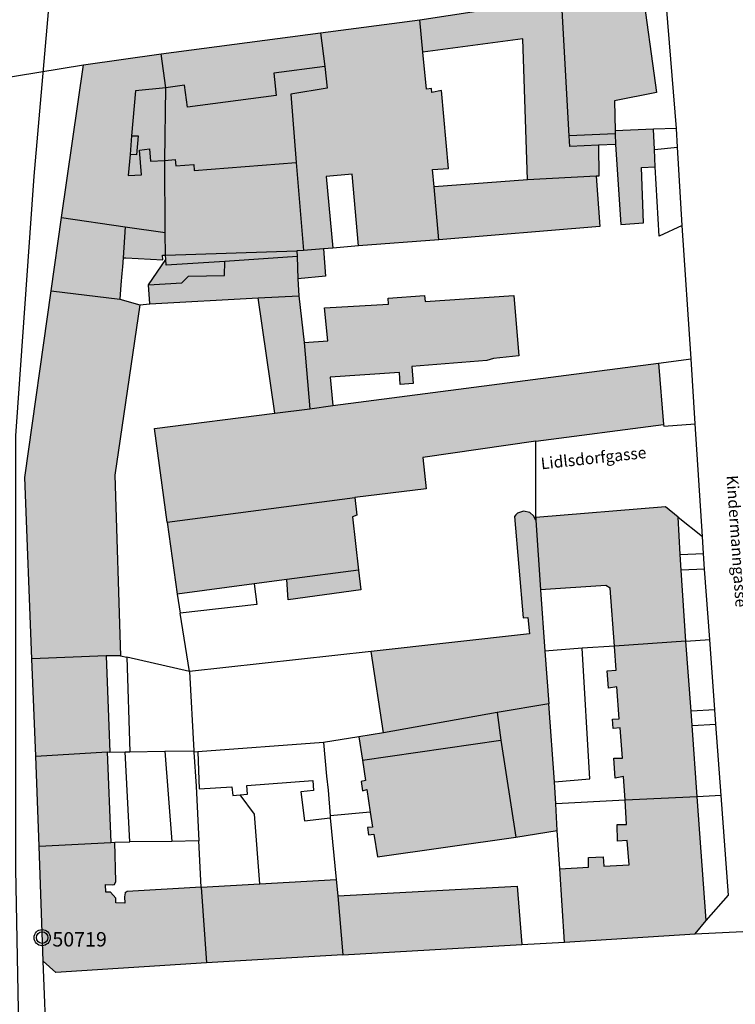
# Model space of a CAD drawing. Extents: x -69335 to -67539, y 213489 to 215109.
# Drawn here: x -69019 to -68894, y 214617 to 214788 of the extents above; entities that cross this region are included whole.
import ezdxf

# ---------------------------------------------------------------- set-up
doc = ezdxf.new("R2010")
doc.units = 0
doc.header["$MEASUREMENT"] = 0
doc.layers.get('0').update_dxf_attribs({"linetype": 'CONTINUOUS'})
doc.layers.add('__gebietsgrenze', color=1, linetype='CONTINUOUS', lineweight=30)
doc.layers.add('_nummerierung', color=7, linetype='CONTINUOUS', lineweight=9)
for name, color, linetype in [('__kataster', 7, 'CONTINUOUS'), ('GG', 7, 'CONTINUOUS'), ('HG', 1, 'CONTINUOUS'), ('HP', 2, 'CONTINUOUS'), ('NG', 3, 'CONTINUOUS'), ('SB', 150, 'CONTINUOUS'), ('SG', 150, 'CONTINUOUS')]:
    doc.layers.add(name, color=color, linetype=linetype)
doc.layers.add('gp_line', color=7, linetype='CONTINUOUS', lineweight=9, true_color=0xb4b7b9)
doc.layers.add('gp_schr', color=7, linetype='CONTINUOUS', lineweight=9, true_color=0xb4b7b9)
doc.styles.add('NORM', font='romans.shx', dxfattribs={"oblique": 15})

# ---------------------------------------------------------------- blocks, each defined once
blk = doc.blocks.new('FIG018')
for radius in [1.4, 1]:
    blk.add_circle((0, 0), radius)
at = {"style": 'NORM', "oblique": 15, "flags": 1}
blk.add_attdef('PNUM', (2, 1), '', height=2.5, dxfattribs=at)
blk = doc.blocks.new('kataster')
at = {"layer": 'GG'}
for points in [[(-68910.61, 214794.18), (-68908.05, 214775.23), (-68915.33, 214773.81), (-68915.22, 214768.59)], [(-68949.11, 214787.9), (-68924.54, 214791.72)], [(-68915.2, 214768.08), (-68923.17, 214767.71), (-68924.54, 214791.72)], [(-68904.53, 214769.02), (-68906.31, 214790.22)], [(-68966.38, 214785.6), (-68949.11, 214787.9)], [(-68946.65, 214758.87), (-68946.92, 214761.86), (-68944.18, 214762.04), (-68945.37, 214775.6), (-68947.04, 214775.27), (-68947.09, 214775.95), (-68947.98, 214775.81), (-68948.59, 214782.25), (-68949.11, 214787.9)], [(-68994.07, 214781.96), (-68966.38, 214785.6)], [(-68966.38, 214785.6), (-68965.65, 214779.76)], [(-69007.58, 214780.04), (-68994.07, 214781.96)], [(-68993.24, 214776.09), (-68994.07, 214781.96)], [(-69023.12, 214777.49), (-69007.58, 214780.04)], [(-69011.36, 214753.56), (-69007.58, 214780.04)], [(-68965.65, 214779.76), (-68974.5, 214778.62), (-68974.09, 214774.75), (-68989.47, 214772.71), (-68990.03, 214776.51), (-68993.24, 214776.09)], [(-68965.65, 214779.76), (-68965.25, 214776.01), (-68971.56, 214774.98), (-68970.62, 214763.12), (-68969.34, 214747.84)], [(-68993.38, 214750.94), (-68993.44, 214763.42), (-68993.24, 214776.09)], [(-68908.56, 214768.89), (-68915.22, 214768.59)], [(-68915.22, 214768.59), (-68915.2, 214768.08)], [(-68915.2, 214768.08), (-68915.15, 214766.24)], [(-68915.15, 214766.24), (-68914.21, 214752.34), (-68910.29, 214752.64), (-68910.64, 214762.24), (-68908.28, 214762.35), (-68908.37, 214765.35), (-68908.56, 214768.89)], [(-68904.53, 214769.02), (-68908.56, 214768.89)], [(-68901.99, 214728.99), (-68903.55, 214752.15), (-68904.39, 214765.75), (-68904.53, 214769.02)], [(-68915.15, 214766.24), (-68918.13, 214766.12), (-68918.07, 214760.75), (-68918.51, 214760.75)], [(-68918.51, 214760.75), (-68930.41, 214760.12), (-68946.65, 214758.87)], [(-68918.51, 214760.75), (-68917.88, 214751.97), (-68945.83, 214749.65)], [(-68945.83, 214749.65), (-68946.65, 214758.87)], [(-69013.17, 214740.79), (-69011.36, 214753.56)], [(-69011.36, 214753.56), (-69000.3, 214751.95)], [(-69000.3, 214751.95), (-69000.67, 214746.55), (-69000.79, 214745.01), (-69000.9, 214743.84), (-69001.08, 214741.88), (-69001.27, 214739.35)], [(-69000.3, 214751.95), (-68993.38, 214750.94)], [(-68993.28, 214746.25), (-68993.3, 214747), (-68993.38, 214750.94)], [(-68945.83, 214749.65), (-68959.79, 214748.61), (-68964.28, 214748.22), (-68965.9, 214748.1), (-68969.34, 214747.84)], [(-68969.34, 214747.84), (-68970.51, 214747.75), (-68970.47, 214746.75)], [(-68996.06, 214738.58), (-68996.28, 214741.83), (-68993.28, 214746.25)], [(-68970.47, 214746.75), (-68983.03, 214745.92), (-68993.22, 214745.25), (-68993.28, 214746.25)], [(-68970.47, 214746.75), (-68970.31, 214742.9), (-68970.18, 214739.96)], [(-69016.55, 214676.93), (-69017.74, 214708.43), (-69013.17, 214740.79)], [(-69013.17, 214740.79), (-69001.27, 214739.35)], [(-69001.27, 214739.35), (-68997.79, 214738.4)], [(-68996.06, 214738.58), (-68977.209, 214739.585), (-68970.18, 214739.96)], [(-68970.18, 214739.96), (-68969.26, 214731.86), (-68968.23, 214720.34)], [(-68997.79, 214738.4), (-69002.14, 214708.8), (-69001.14, 214677.46)], [(-68997.79, 214738.4), (-68996.06, 214738.58)], [(-68968.23, 214720.34), (-68964.26, 214720.88), (-68907.67, 214728.25), (-68901.99, 214728.99)], [(-68901.31, 214717.72), (-68901.99, 214728.99)], [(-68993.05, 214700.66), (-68995.22, 214716.89), (-68974.34, 214719.55), (-68968.23, 214720.34)], [(-68929.01, 214701.44), (-68929, 214714.7), (-68906.82, 214717.59), (-68906.77, 214717.29), (-68901.31, 214717.72)], [(-68900.02, 214698.16), (-68901.31, 214717.72)], [(-68993.05, 214700.66), (-68960.44, 214704.94), (-68960.09, 214701.87), (-68960.84, 214701.6), (-68959.82, 214692.32), (-68972.27, 214690.67), (-68977.91, 214689.91), (-68977.43, 214686.34), (-68990.76, 214684.82)], [(-68904.26, 214701.52), (-68906.49, 214703.3), (-68929.01, 214701.44)], [(-68929.01, 214701.44), (-68929.01, 214701.01), (-68928.16, 214688.89), (-68927.42, 214678.27)], [(-68904.26, 214701.52), (-68900.02, 214698.16)], [(-68902.91, 214679.96), (-68903.73, 214692.3), (-68903.9, 214695.06), (-68904.26, 214701.52)], [(-68993.05, 214700.66), (-68991.27, 214688.17), (-68990.76, 214684.82)], [(-68898.77, 214680.3), (-68899.69, 214692.47), (-68899.89, 214695.22), (-68900.02, 214698.16)], [(-68989.14, 214674.73), (-68990.76, 214684.82)], [(-68902.91, 214679.96), (-68915.31, 214679.12), (-68920.95, 214678.77)], [(-68902.91, 214679.96), (-68898.77, 214680.3)], [(-68900.95, 214652.95), (-68901.83, 214665.35), (-68901.98, 214667.83), (-68902.91, 214679.96)], [(-68896.79, 214653.2), (-68897.73, 214665.58), (-68897.87, 214668.05), (-68898.77, 214680.3)], [(-69001.14, 214677.46), (-69003.65, 214677.44), (-69016.55, 214676.93)], [(-69001.14, 214677.46), (-69000.06, 214677.22)], [(-68955.47, 214664.09), (-68957.59, 214678.19), (-68989.14, 214674.73)], [(-68920.95, 214678.77), (-68927.42, 214678.27)], [(-68927.42, 214678.27), (-68926.75, 214669.08)], [(-68925.75, 214655.55), (-68919.59, 214656.06), (-68920.95, 214678.77)], [(-69015.85, 214660.02), (-69016.55, 214676.93)], [(-68989.14, 214674.73), (-69000.06, 214677.22)], [(-69000.06, 214677.22), (-68999.54, 214660.74)], [(-68989.14, 214674.73), (-68988.4, 214660.96)], [(-68926.75, 214669.08), (-68935.72, 214667.59), (-68955.47, 214664.09)], [(-68925.75, 214655.55), (-68926.75, 214669.08)], [(-68955.47, 214664.09), (-68959.72, 214663.37)], [(-68965.88, 214662.4), (-68987.699, 214660.763)], [(-68959.72, 214663.37), (-68965.88, 214662.4)], [(-68965.88, 214662.4), (-68965.35, 214656.53), (-68965.08, 214654.08), (-68964.716, 214649.624), (-68964.69, 214649.3)], [(-68959.72, 214663.37), (-68959.11, 214659.34), (-68958.55, 214655.77), (-68959.31, 214655.64), (-68959.09, 214654.02), (-68958.32, 214654.2), (-68957.748, 214650.288), (-68957.37, 214647.7), (-68958.22, 214647.6), (-68958.05, 214646.33), (-68957.15, 214646.45), (-68956.52, 214642.55), (-68932.48, 214645.97), (-68925.26, 214647.08)], [(-69015.85, 214660.02), (-69003.46, 214660.78), (-69003.01, 214660.72), (-69000.35, 214660.78)], [(-69000.35, 214660.78), (-68999.54, 214660.74)], [(-68999.54, 214645.12), (-69000.35, 214660.78)], [(-68999.54, 214660.74), (-68993.43, 214660.87)], [(-68993.43, 214660.87), (-68988.4, 214660.96)], [(-68993.43, 214660.87), (-68992.24, 214645.18)], [(-68988.4, 214660.96), (-68988.41, 214660.71)], [(-68987.699, 214660.763), (-68988.41, 214660.71)], [(-68988.41, 214660.71), (-68988.02, 214654.81), (-68987.51, 214645.31)], [(-68987.699, 214660.763), (-68987.445, 214654.324), (-68981.8, 214654.7), (-68981.6, 214653.2), (-68980.364, 214653.299)], [(-69015.25, 214644.38), (-69015.85, 214660.02)], [(-68980.364, 214653.299), (-68979.1, 214653.4), (-68979.2, 214654.9), (-68967.725, 214655.798), (-68967.59, 214654.05), (-68969.8, 214653.84), (-68969.15, 214648.77), (-68964.69, 214649.3)], [(-68925.52, 214651.76), (-68925.75, 214655.55)], [(-68987.12, 214637.25), (-68976.95, 214637.85), (-68977.87, 214649.96), (-68980.364, 214653.299)], [(-68900.95, 214652.95), (-68913.46, 214652.36), (-68925.52, 214651.76)], [(-68925.26, 214647.08), (-68925.52, 214651.76)], [(-68896.79, 214653.2), (-68900.95, 214652.95)], [(-68899.4, 214631.45), (-68900.95, 214652.95)], [(-68899.4, 214631.45), (-68895.53, 214635.85), (-68896.79, 214653.2)], [(-68964.69, 214649.3), (-68963.7, 214638.62), (-68963.41, 214635.76), (-68962.49, 214625.51)], [(-68924.01, 214627.72), (-68924.83, 214640.43), (-68925.26, 214647.08)], [(-69015.25, 214644.38), (-69002.84, 214645), (-69002.15, 214645.06), (-68999.54, 214645.12)], [(-68992.24, 214645.18), (-68999.54, 214645.12)], [(-68987.51, 214645.31), (-68992.24, 214645.18)], [(-68987.12, 214637.25), (-68987.51, 214645.31)], [(-69014.55, 214624.41), (-69015.25, 214644.38)], [(-68987.12, 214637.25), (-68986.2, 214624.14)], [(-68901.32, 214629.17), (-68899.4, 214631.45)], [(-68901.32, 214629.17), (-68881.16, 214630.17)], [(-68962.49, 214625.51), (-68931.44, 214627.28), (-68924.01, 214627.72)], [(-68924.01, 214627.72), (-68901.32, 214629.17)], [(-69013.92, 214608.43), (-69014.55, 214624.41)], [(-68986.2, 214624.14), (-69012.36, 214622.42), (-69014.55, 214624.41)], [(-68962.49, 214625.51), (-68986.2, 214624.14)]]:
    blk.add_lwpolyline(points, dxfattribs=at)
at = {"layer": 'HG'}
for points in [[(-68930.41, 214760.12), (-68931.27, 214784.58), (-68948.59, 214782.25)], [(-68993.24, 214776.09), (-68998.52, 214775.53), (-68999.23, 214767.75), (-68998.06, 214767.72), (-68998.37, 214764.42), (-68999.48, 214764.51), (-68999.8, 214760.86), (-68997.48, 214760.94), (-68997.84, 214765.25), (-68996.08, 214765.47), (-68995.9, 214763.31), (-68993.44, 214763.42), (-68991.63, 214763.6), (-68991.54, 214762.5), (-68988.42, 214762.75), (-68988.34, 214761.7), (-68970.62, 214763.12)], [(-68918.13, 214766.12), (-68923.08, 214765.9), (-68923.17, 214767.71)], [(-68908.37, 214765.35), (-68904.39, 214765.75)], [(-68959.79, 214748.61), (-68960.91, 214761.09), (-68965.41, 214760.65), (-68964.28, 214748.22)], [(-68903.55, 214752.15), (-68907.58, 214750.29), (-68908.28, 214762.35)], [(-69000.67, 214746.55), (-69000.23, 214746.54), (-68993.81, 214746.21), (-68993.83, 214746.99), (-68993.3, 214747), (-68970.51, 214747.75)], [(-68965.9, 214748.1), (-68965.55, 214743.34), (-68970.31, 214742.9)], [(-68996.28, 214741.83), (-68990.48, 214742.2), (-68989.34, 214743.35), (-68983.08, 214743.46), (-68983.03, 214745.92)], [(-68974.34, 214719.55), (-68977.209, 214739.585)], [(-68969.26, 214731.86), (-68965.13, 214732.14), (-68965.7, 214737.87), (-68954.6, 214738.52), (-68954.66, 214739.55), (-68948.33, 214740.01), (-68948.22, 214738.94), (-68932.79, 214740.03), (-68931.96, 214729.52), (-68936.32, 214729.08), (-68937.51, 214728.72), (-68950.53, 214727.67), (-68950.31, 214724.72), (-68952.58, 214724.55), (-68952.68, 214726.61), (-68964.72, 214725.82), (-68964.26, 214720.88)], [(-68907.67, 214728.25), (-68906.82, 214717.59)], [(-68929, 214714.7), (-68948.63, 214711.9), (-68948.03, 214706.46), (-68960.44, 214704.94)], [(-68929.01, 214701.01), (-68929.39, 214701.76), (-68930.03, 214702.31), (-68931.12, 214702.54), (-68932.18, 214702.18), (-68932.48, 214701.92), (-68932.72, 214701.62), (-68931.16, 214684.05), (-68930.38, 214684.12), (-68930.09, 214681.28), (-68957.59, 214678.19)], [(-68959.82, 214692.32), (-68959.39, 214688.91), (-68971.99, 214687.14), (-68972.27, 214690.67)], [(-68977.91, 214689.91), (-68991.27, 214688.17)], [(-68924.83, 214640.43), (-68919.86, 214640.72), (-68919.86, 214642.39), (-68917.29, 214642.56), (-68917.2, 214640.91), (-68912.79, 214641.14), (-68913.1, 214645.38), (-68914.79, 214645.28), (-68914.88, 214648.14), (-68913.21, 214648.14), (-68913.46, 214652.36), (-68913.75, 214656.47), (-68915.22, 214656.21), (-68915.45, 214659.64), (-68913.93, 214659.68), (-68914.35, 214664.93), (-68915.56, 214664.83), (-68915.66, 214666.42), (-68914.51, 214666.52), (-68914.89, 214672.03), (-68916.36, 214671.8), (-68916.59, 214674.85), (-68915.02, 214674.95), (-68915.31, 214679.12), (-68916.06, 214689.2), (-68916.85, 214689.66), (-68928.16, 214688.89)], [(-69003.65, 214677.44), (-69003.01, 214660.72)], [(-68935.72, 214667.59), (-68935.05, 214662.81), (-68932.48, 214645.97)], [(-69003.46, 214660.78), (-69002.84, 214645)], [(-68987.12, 214637.25), (-68999.97, 214636.53), (-69000.35, 214636.3), (-69000.43, 214635.59), (-69000.36, 214634.47), (-69001.96, 214634.54), (-69001.95, 214635.36), (-69002.87, 214636.37), (-69003.71, 214636.38), (-69003.74, 214637.74), (-69002.45, 214637.67), (-69002.16, 214637.73), (-69001.96, 214638.25), (-69002.15, 214645.06)], [(-68976.95, 214637.85), (-68963.7, 214638.62)], [(-68963.41, 214635.76), (-68932.25, 214637.42), (-68931.44, 214627.28)]]:
    blk.add_lwpolyline(points, dxfattribs=at)
at = {"layer": 'NG'}
for points in [[(-68903.9, 214695.06), (-68899.89, 214695.22)], [(-68899.69, 214692.47), (-68903.73, 214692.3)], [(-68897.87, 214668.05), (-68901.98, 214667.83)], [(-68901.83, 214665.35), (-68897.73, 214665.58)], [(-68957.748, 214650.288), (-68964.716, 214649.624)]]:
    blk.add_lwpolyline(points, dxfattribs=at)
at = {"layer": 'SG'}
for points in [[(-68999.23, 214767.75), (-68999.48, 214764.51)], [(-68959.11, 214659.34), (-68935.05, 214662.81)]]:
    blk.add_lwpolyline(points, dxfattribs=at)
at = {"layer": 'HP'}
ref = blk.add_blockref('FIG018', (-69014.75, 214628.5), dxfattribs=at)
ref.add_attrib('0.000', '50719', (-69012.97, 214626.96), dxfattribs={"layer": '0', "height": 2.5, "style": 'NORM', "oblique": 15})
at = {"layer": 'SB', "style": 'NORM', "oblique": 15}
for s, rotation, p in [('Lidlsdorfgasse', 6.188, (-68928.01, 214709.81)), ('Kindermanngasse', 273.988, (-68895.88, 214708.73))]:
    blk.add_text(s, height=2, rotation=rotation, dxfattribs=at).set_placement(p)
blk = doc.blocks.new('grauplan')
at = {"layer": 'gp_schr', "true_color": 0xb4b7b9}
h = blk.add_hatch(color=9, dxfattribs=at)
h.paths.add_polyline_path([(-66012.41, 214605.89), (-65986.25, 214607.61), (-65942.86, 214610.1), (-65931.49, 214610.75), (-65932.3, 214620.89), (-65963.46, 214619.23), (-65963.75, 214622.09), (-66000.02, 214620), (-66000.4, 214619.77), (-66000.48, 214619.06), (-66000.41, 214617.94), (-66002.01, 214618.01), (-66002, 214618.83), (-66002.92, 214619.84), (-66003.76, 214619.85), (-66003.79, 214621.21), (-66002.5, 214621.14), (-66002.21, 214621.2), (-66002.01, 214621.72), (-66002.2, 214628.53), (-66002.89, 214628.47), (-66003.51, 214644.25), (-66003.06, 214644.19), (-66003.7, 214660.91), (-66001.19, 214660.93), (-66002.19, 214692.27), (-65997.84, 214721.87), (-66001.32, 214722.82), (-66001.13, 214725.35), (-66000.72, 214730.02), (-66000.28, 214730.01), (-65993.86, 214729.68), (-65993.88, 214730.46), (-65993.35, 214730.47), (-65993.33, 214729.72), (-65996.33, 214725.3), (-65996.11, 214722.05), (-65977.25, 214723.06), (-65974.39, 214703.02), (-65995.27, 214700.36), (-65993.1, 214684.13), (-65991.32, 214671.64), (-65977.96, 214673.38), (-65972.32, 214674.14), (-65972.04, 214670.61), (-65959.44, 214672.38), (-65959.87, 214675.79), (-65960.89, 214685.07), (-65960.14, 214685.34), (-65960.49, 214688.41), (-65948.08, 214689.93), (-65948.68, 214695.37), (-65929.05, 214698.17), (-65906.87, 214701.06), (-65907.72, 214711.72), (-65964.31, 214704.35), (-65964.77, 214709.29), (-65952.73, 214710.08), (-65952.63, 214708.02), (-65950.36, 214708.19), (-65950.58, 214711.14), (-65937.56, 214712.19), (-65936.37, 214712.55), (-65932.01, 214712.99), (-65932.84, 214723.5), (-65948.27, 214722.41), (-65948.38, 214723.48), (-65954.71, 214723.02), (-65954.65, 214721.99), (-65965.75, 214721.34), (-65965.18, 214715.61), (-65969.31, 214715.33), (-65970.23, 214723.43), (-65970.36, 214726.37), (-65965.6, 214726.81), (-65965.95, 214731.57), (-65964.33, 214731.69), (-65965.46, 214744.12), (-65960.96, 214744.56), (-65959.84, 214732.08), (-65945.88, 214733.12), (-65917.93, 214735.44), (-65918.56, 214744.22), (-65918.12, 214744.22), (-65918.18, 214749.59), (-65915.2, 214749.71), (-65914.26, 214735.81), (-65910.34, 214736.11), (-65910.69, 214745.71), (-65908.33, 214745.82), (-65908.42, 214748.82), (-65908.61, 214752.36), (-65915.27, 214752.06), (-65915.38, 214757.28), (-65908.1, 214758.7), (-65910.66, 214777.65), (-65924.65, 214775.72), (-65924.59, 214775.19), (-65949.16, 214771.37), (-65966.43, 214769.07), (-65994.12, 214765.43), (-66007.63, 214763.51), (-66013.98, 214718.88), (-66017.79, 214691.9), (-66016.6, 214660.4), (-66015.9, 214643.49), (-66015.3, 214627.85), (-66014.6, 214607.88)], flags=0)
h.paths.add_polyline_path([(-65924.06, 214611.19), (-65901.37, 214612.64), (-65899.45, 214614.92), (-65901.88, 214648.82), (-65902.03, 214651.3), (-65903.02, 214664.43), (-65903.95, 214678.53), (-65904.31, 214684.99), (-65906.54, 214686.77), (-65929.05, 214684.91), (-65929.06, 214684.48), (-65929.44, 214685.23), (-65930.08, 214685.78), (-65931.17, 214686.01), (-65932.23, 214685.65), (-65932.53, 214685.39), (-65932.77, 214685.09), (-65931.21, 214667.52), (-65930.43, 214667.59), (-65930.14, 214664.75), (-65957.64, 214661.66), (-65955.52, 214647.56), (-65959.77, 214646.84), (-65958.6, 214639.24), (-65959.36, 214639.11), (-65959.14, 214637.49), (-65958.37, 214637.67), (-65957.42, 214631.17), (-65958.27, 214631.07), (-65958.1, 214629.8), (-65957.2, 214629.92), (-65956.57, 214626.02), (-65932.53, 214629.44), (-65925.31, 214630.55), (-65925.8, 214639.02), (-65927.65, 214664.43), (-65928.21, 214672.36), (-65916.9, 214673.13), (-65916.11, 214672.67), (-65915.07, 214658.42), (-65916.64, 214658.32), (-65916.41, 214655.27), (-65914.94, 214655.5), (-65914.56, 214649.99), (-65915.71, 214649.89), (-65915.61, 214648.3), (-65914.4, 214648.4), (-65913.98, 214643.15), (-65915.5, 214643.11), (-65915.27, 214639.68), (-65913.8, 214639.94), (-65913.51, 214635.83), (-65913.26, 214631.61), (-65914.93, 214631.61), (-65914.84, 214628.75), (-65913.15, 214628.85), (-65912.84, 214624.61), (-65917.25, 214624.38), (-65917.34, 214626.03), (-65919.91, 214625.86), (-65919.91, 214624.19), (-65924.88, 214623.9)], flags=0)
h.paths.add_polyline_path([(-65946.7, 214742.34), (-65946.97, 214745.33), (-65944.23, 214745.51), (-65945.42, 214759.07), (-65947.09, 214758.74), (-65947.14, 214759.42), (-65948.03, 214759.28), (-65948.64, 214765.72), (-65931.32, 214768.05), (-65930.46, 214743.59), (-65942.86, 214742.64)], flags=0)
at = {"layer": 'gp_line', "color": 9, "true_color": 0xb4b7b9}
for p, q in [((-65908.1, 214758.7), (-65910.66, 214777.65)), ((-65949.16, 214771.37), (-65966.43, 214769.07)), ((-65966.43, 214769.07), (-65994.12, 214765.43)), ((-65948.64, 214765.72), (-65931.32, 214768.05)), ((-65931.32, 214768.05), (-65930.46, 214743.59)), ((-65994.12, 214765.43), (-66007.63, 214763.51)), ((-65948.03, 214759.28), (-65948.64, 214765.72)), ((-66007.63, 214763.51), (-66011.41, 214737.03)), ((-65947.14, 214759.42), (-65948.03, 214759.28)), ((-65947.09, 214758.74), (-65947.14, 214759.42)), ((-65945.42, 214759.07), (-65947.09, 214758.74)), ((-65944.23, 214745.51), (-65945.42, 214759.07)), ((-65915.38, 214757.28), (-65908.1, 214758.7)), ((-65915.27, 214752.06), (-65915.38, 214757.28)), ((-65908.61, 214752.36), (-65915.27, 214752.06)), ((-65908.42, 214748.82), (-65908.61, 214752.36)), ((-65918.18, 214749.59), (-65915.2, 214749.71)), ((-65918.12, 214744.22), (-65918.18, 214749.59)), ((-65915.2, 214749.71), (-65914.26, 214735.81)), ((-65908.33, 214745.82), (-65908.42, 214748.82)), ((-65910.69, 214745.71), (-65908.33, 214745.82)), ((-65910.34, 214736.11), (-65910.69, 214745.71)), ((-65965.46, 214744.12), (-65960.96, 214744.56)), ((-65964.33, 214731.69), (-65965.46, 214744.12)), ((-65960.96, 214744.56), (-65959.84, 214732.08)), ((-65946.97, 214745.33), (-65944.23, 214745.51)), ((-65946.7, 214742.34), (-65946.97, 214745.33)), ((-65917.93, 214735.44), (-65918.56, 214744.22)), ((-65918.56, 214744.22), (-65918.12, 214744.22)), ((-65930.46, 214743.59), (-65946.7, 214742.34)), ((-66011.41, 214737.03), (-66013.22, 214724.26)), ((-65945.88, 214733.12), (-65917.93, 214735.44)), ((-65914.26, 214735.81), (-65910.34, 214736.11)), ((-65959.84, 214732.08), (-65945.88, 214733.12)), ((-65993.88, 214730.46), (-65993.35, 214730.47)), ((-65993.86, 214729.68), (-65993.88, 214730.46)), ((-65993.35, 214730.47), (-65993.33, 214729.72)), ((-65965.95, 214731.57), (-65964.33, 214731.69)), ((-65965.6, 214726.81), (-65965.95, 214731.57)), ((-66000.84, 214728.48), (-66000.72, 214730.02)), ((-66000.72, 214730.02), (-66000.28, 214730.01)), ((-66000.28, 214730.01), (-65993.86, 214729.68)), ((-65993.33, 214729.72), (-65996.33, 214725.3)), ((-66001.13, 214725.35), (-66000.95, 214727.31)), ((-66000.95, 214727.31), (-66000.84, 214728.48)), ((-66001.32, 214722.82), (-66001.13, 214725.35)), ((-65996.33, 214725.3), (-65996.11, 214722.05)), ((-65970.36, 214726.37), (-65965.6, 214726.81)), ((-65970.23, 214723.43), (-65970.36, 214726.37)), ((-66013.22, 214724.26), (-66017.79, 214691.9)), ((-65948.38, 214723.48), (-65954.71, 214723.02)), ((-65948.27, 214722.41), (-65948.38, 214723.48)), ((-65932.84, 214723.5), (-65948.27, 214722.41)), ((-65932.01, 214712.99), (-65932.84, 214723.5)), ((-66002.19, 214692.27), (-65997.84, 214721.87)), ((-65997.84, 214721.87), (-66001.32, 214722.82)), ((-65996.11, 214722.05), (-65977.25, 214723.06)), ((-65977.25, 214723.06), (-65974.39, 214703.02)), ((-65969.31, 214715.33), (-65970.23, 214723.43)), ((-65954.65, 214721.99), (-65965.75, 214721.34)), ((-65954.71, 214723.02), (-65954.65, 214721.99)), ((-65965.75, 214721.34), (-65965.18, 214715.61)), ((-65965.18, 214715.61), (-65969.31, 214715.33)), ((-65907.72, 214711.72), (-65964.31, 214704.35)), ((-65950.58, 214711.14), (-65937.56, 214712.19)), ((-65937.56, 214712.19), (-65936.37, 214712.55)), ((-65936.37, 214712.55), (-65932.01, 214712.99)), ((-65906.87, 214701.06), (-65907.72, 214711.72)), ((-65964.77, 214709.29), (-65952.73, 214710.08)), ((-65952.73, 214710.08), (-65952.63, 214708.02)), ((-65950.36, 214708.19), (-65950.58, 214711.14)), ((-65964.31, 214704.35), (-65964.77, 214709.29)), ((-65952.63, 214708.02), (-65950.36, 214708.19)), ((-65974.39, 214703.02), (-65995.27, 214700.36)), ((-65995.27, 214700.36), (-65993.1, 214684.13)), ((-65929.05, 214698.17), (-65906.87, 214701.06)), ((-65948.68, 214695.37), (-65929.05, 214698.17)), ((-65948.08, 214689.93), (-65948.68, 214695.37)), ((-66017.79, 214691.9), (-66016.6, 214660.4)), ((-66001.19, 214660.93), (-66002.19, 214692.27)), ((-65960.49, 214688.41), (-65948.08, 214689.93)), ((-65960.14, 214685.34), (-65960.49, 214688.41)), ((-65931.17, 214686.01), (-65932.23, 214685.65)), ((-65930.08, 214685.78), (-65931.17, 214686.01)), ((-65906.54, 214686.77), (-65929.05, 214684.91)), ((-65904.31, 214684.99), (-65906.54, 214686.77)), ((-65993.1, 214684.13), (-65991.32, 214671.64)), ((-65960.89, 214685.07), (-65960.14, 214685.34)), ((-65959.87, 214675.79), (-65960.89, 214685.07)), ((-65932.53, 214685.39), (-65932.77, 214685.09)), ((-65932.77, 214685.09), (-65931.21, 214667.52)), ((-65932.23, 214685.65), (-65932.53, 214685.39)), ((-65929.44, 214685.23), (-65930.08, 214685.78)), ((-65929.06, 214684.48), (-65929.44, 214685.23)), ((-65929.05, 214684.91), (-65929.06, 214684.48)), ((-65903.95, 214678.53), (-65904.31, 214684.99)), ((-65903.78, 214675.77), (-65903.95, 214678.53)), ((-65959.44, 214672.38), (-65959.87, 214675.79)), ((-65902.96, 214663.43), (-65903.78, 214675.77)), ((-65977.96, 214673.38), (-65972.32, 214674.14)), ((-65972.32, 214674.14), (-65972.04, 214670.61)), ((-65991.32, 214671.64), (-65977.96, 214673.38)), ((-65972.04, 214670.61), (-65959.44, 214672.38)), ((-65928.21, 214672.36), (-65916.9, 214673.13)), ((-65927.47, 214661.74), (-65928.21, 214672.36)), ((-65916.9, 214673.13), (-65916.11, 214672.67)), ((-65916.11, 214672.67), (-65915.36, 214662.59)), ((-65931.21, 214667.52), (-65930.43, 214667.59)), ((-65930.43, 214667.59), (-65930.14, 214664.75)), ((-65930.14, 214664.75), (-65957.64, 214661.66)), ((-65915.36, 214662.59), (-65915.07, 214658.42)), ((-65902.03, 214651.3), (-65902.96, 214663.43)), ((-66016.6, 214660.4), (-66015.9, 214643.49)), ((-66003.7, 214660.91), (-66001.19, 214660.93)), ((-66003.06, 214644.19), (-66003.7, 214660.91)), ((-65957.64, 214661.66), (-65955.52, 214647.56)), ((-65926.8, 214652.55), (-65927.47, 214661.74)), ((-65915.07, 214658.42), (-65916.64, 214658.32)), ((-65916.64, 214658.32), (-65916.41, 214655.27)), ((-65916.41, 214655.27), (-65914.94, 214655.5)), ((-65914.94, 214655.5), (-65914.56, 214649.99)), ((-65925.8, 214639.02), (-65926.8, 214652.55)), ((-65914.56, 214649.99), (-65915.71, 214649.89)), ((-65901.88, 214648.82), (-65902.03, 214651.3)), ((-65915.71, 214649.89), (-65915.61, 214648.3)), ((-65915.61, 214648.3), (-65914.4, 214648.4)), ((-65914.4, 214648.4), (-65913.98, 214643.15)), ((-65901, 214636.42), (-65901.88, 214648.82)), ((-65955.52, 214647.56), (-65959.77, 214646.84)), ((-65959.77, 214646.84), (-65959.16, 214642.81)), ((-66015.9, 214643.49), (-66015.3, 214627.85)), ((-66002.89, 214628.47), (-66003.51, 214644.25)), ((-66003.51, 214644.25), (-66003.06, 214644.19)), ((-65913.98, 214643.15), (-65915.5, 214643.11)), ((-65915.5, 214643.11), (-65915.27, 214639.68)), ((-65959.16, 214642.81), (-65958.6, 214639.24)), ((-65915.27, 214639.68), (-65913.8, 214639.94)), ((-65913.8, 214639.94), (-65913.51, 214635.83)), ((-65958.6, 214639.24), (-65959.36, 214639.11)), ((-65959.36, 214639.11), (-65959.14, 214637.49)), ((-65925.57, 214635.23), (-65925.8, 214639.02)), ((-65959.14, 214637.49), (-65958.37, 214637.67)), ((-65958.37, 214637.67), (-65957.79, 214633.76)), ((-65899.45, 214614.92), (-65901, 214636.42)), ((-65925.31, 214630.55), (-65925.57, 214635.23)), ((-65913.51, 214635.83), (-65913.26, 214631.61)), ((-65957.79, 214633.76), (-65957.42, 214631.17)), ((-65957.42, 214631.17), (-65958.27, 214631.07)), ((-65913.26, 214631.61), (-65914.93, 214631.61)), ((-65914.93, 214631.61), (-65914.84, 214628.75)), ((-65958.27, 214631.07), (-65958.1, 214629.8)), ((-65958.1, 214629.8), (-65957.2, 214629.92)), ((-65957.2, 214629.92), (-65956.57, 214626.02)), ((-65956.57, 214626.02), (-65932.53, 214629.44)), ((-65932.53, 214629.44), (-65925.31, 214630.55)), ((-66015.3, 214627.85), (-66014.6, 214607.88)), ((-66002.2, 214628.53), (-66002.89, 214628.47)), ((-66002.01, 214621.72), (-66002.2, 214628.53)), ((-65914.84, 214628.75), (-65913.15, 214628.85)), ((-65913.15, 214628.85), (-65912.84, 214624.61)), ((-65917.34, 214626.03), (-65919.91, 214625.86)), ((-65917.25, 214624.38), (-65917.34, 214626.03)), ((-65919.91, 214625.86), (-65919.91, 214624.19)), ((-65912.84, 214624.61), (-65917.25, 214624.38)), ((-65919.91, 214624.19), (-65924.88, 214623.9)), ((-65924.88, 214623.9), (-65924.06, 214611.19)), ((-66003.76, 214619.85), (-66003.79, 214621.21)), ((-66003.79, 214621.21), (-66002.5, 214621.14)), ((-66002.5, 214621.14), (-66002.21, 214621.2)), ((-66002.21, 214621.2), (-66002.01, 214621.72)), ((-65977, 214621.32), (-65987.17, 214620.72)), ((-65963.75, 214622.09), (-65977, 214621.32)), ((-65963.46, 214619.23), (-65963.75, 214622.09)), ((-65932.3, 214620.89), (-65963.46, 214619.23)), ((-65931.49, 214610.75), (-65932.3, 214620.89)), ((-66002.92, 214619.84), (-66003.76, 214619.85)), ((-66002, 214618.83), (-66002.92, 214619.84)), ((-66000.4, 214619.77), (-66000.48, 214619.06)), ((-66000.02, 214620), (-66000.4, 214619.77)), ((-65987.17, 214620.72), (-66000.02, 214620)), ((-66002.01, 214618.01), (-66002, 214618.83)), ((-66000.41, 214617.94), (-66002.01, 214618.01)), ((-66000.48, 214619.06), (-66000.41, 214617.94)), ((-65901.37, 214612.64), (-65899.45, 214614.92)), ((-65924.06, 214611.19), (-65901.37, 214612.64)), ((-65962.54, 214608.98), (-65931.49, 214610.75)), ((-65986.25, 214607.61), (-65962.54, 214608.98)), ((-66014.6, 214607.88), (-66012.41, 214605.89)), ((-66012.41, 214605.89), (-65986.25, 214607.61))]:
    blk.add_line(p, q, dxfattribs=at)

msp = doc.modelspace()

# ---------------------------------------------------------------- linework, layer by layer
at = {"layer": '__gebietsgrenze'}
msp.add_lwpolyline([(-68932.1, 215087.14), (-68964.6, 215001.93), (-68984.33, 214934.76), (-69000.6, 214879.39), (-69011.22, 214817.86), (-69016.2, 214760.7), (-69019.38, 214715.62), (-69019.38, 214640.37), (-69017.84, 214557.97), (-69010.49, 214499.8), (-69213.96, 214458.9), (-69268.68, 214723.23), (-69301.34, 214912.94), (-69332.45, 215103.37), (-69247.29, 215108.72), (-68932.1, 215087.14), (-68639.98, 215067.63)], dxfattribs=at)

# ---------------------------------------------------------------- block references
at = {"layer": '__kataster'}
msp.add_blockref('kataster', (0, 0), dxfattribs=at)
at = {"layer": '_nummerierung'}
msp.add_blockref('grauplan', (-2999.95, 16.53), dxfattribs=at)

doc.saveas('drawing.dxf')
